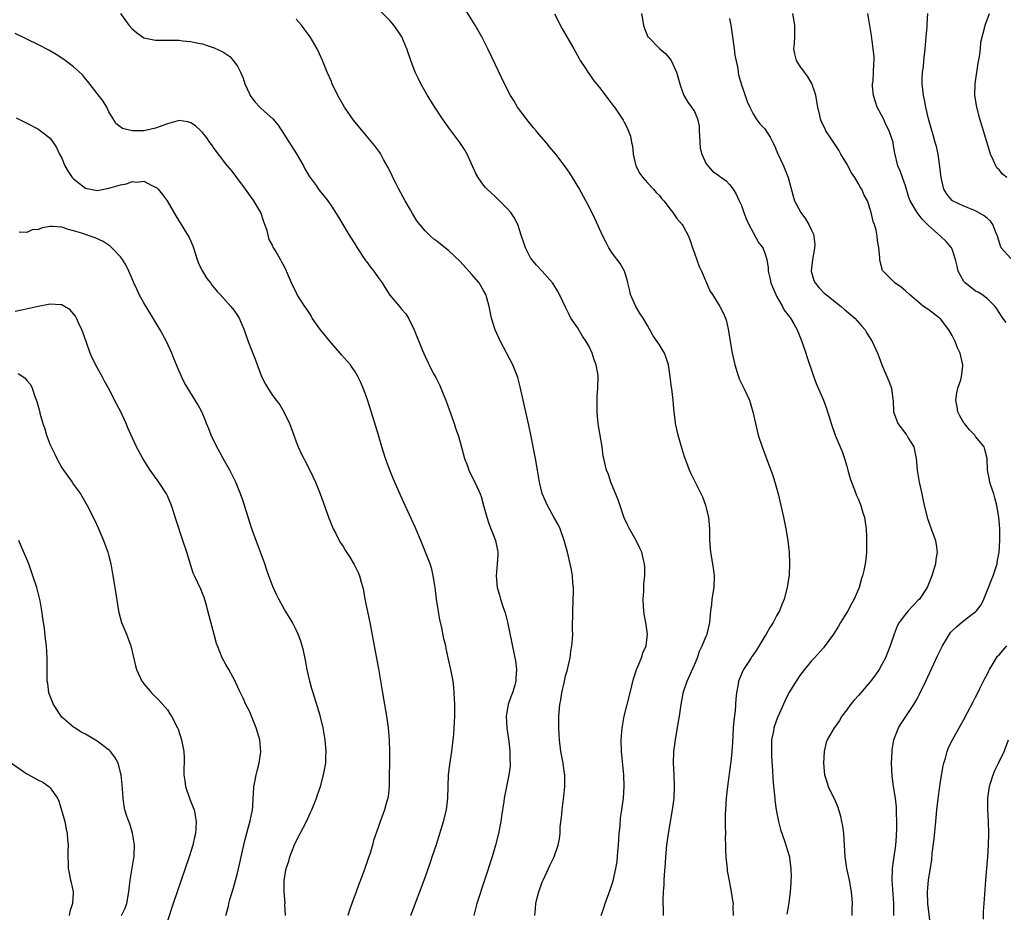
# Model space of a CAD drawing. Units: inches. Extents: x 2619000 to 2622000, y 1476000 to 1479000.
# Drawn here: x 2619710 to 2619878, y 1477994 to 1478146 of the extents above; entities that cross this region are included whole.
import ezdxf

# ---------------------------------------------------------------- set-up
doc = ezdxf.new("R2010")
doc.units = ezdxf.units.IN
doc.header["$MEASUREMENT"] = 0
doc.layers.add('LD26191476_10ft', color=110, linetype='Continuous')

msp = doc.modelspace()

# ---------------------------------------------------------------- linework, layer by layer
at = {"layer": 'LD26191476_10ft'}
for points, elevation in [([(2619819.73, 1477993), (2619819.71, 1477994.29), (2619819.66, 1477995), (2619819.64, 1477995.64), (2619819.7, 1477997), (2619819.8, 1477998.2), (2619819.81, 1477999), (2619819.85, 1477999.85), (2619820.04, 1478001.96), (2619820.1, 1478003), (2619820.29, 1478005), (2619820.57, 1478007), (2619821.27, 1478011), (2619821.5, 1478013), (2619821.58, 1478015), (2619821.52, 1478017), (2619821.43, 1478019), (2619821.47, 1478021), (2619821.73, 1478023), (2619822.22, 1478025.78), (2619822.43, 1478027), (2619822.72, 1478029), (2619823, 1478030.57), (2619823.09, 1478031), (2619823.74, 1478033), (2619825, 1478035.77), (2619825.49, 1478037), (2619825.86, 1478038.14), (2619826.33, 1478039), (2619827, 1478040.69), (2619827.15, 1478041), (2619827.48, 1478042.52), (2619827.63, 1478043), (2619827.79, 1478045), (2619827.94, 1478046.06), (2619828.02, 1478047), (2619828.34, 1478049), (2619828.43, 1478051), (2619828.27, 1478052.27), (2619828.15, 1478053), (2619827.77, 1478055), (2619827.6, 1478057), (2619827.59, 1478059), (2619827.43, 1478061), (2619826.96, 1478063), (2619826.4, 1478064.4), (2619826.12, 1478065), (2619824.41, 1478068.41), (2619824.16, 1478069), (2619823.7, 1478070.3), (2619823.31, 1478071.31), (2619822.79, 1478073), (2619822.2, 1478075), (2619821.78, 1478077), (2619821.68, 1478077.68), (2619821.54, 1478079), (2619821.47, 1478079.47), (2619821.33, 1478081), (2619821.11, 1478082.89), (2619821.07, 1478083.07), (2619820.86, 1478085), (2619820.56, 1478087), (2619820.19, 1478088.19), (2619819.87, 1478089), (2619819, 1478090.45), (2619818.64, 1478091), (2619817.97, 1478091.97), (2619817, 1478093.71), (2619816.24, 1478095), (2619815.73, 1478095.73), (2619815, 1478097), (2619814.07, 1478099), (2619813.88, 1478099.88), (2619813.61, 1478101), (2619813.53, 1478101.53), (2619813.03, 1478103.03), (2619812.32, 1478104.32), (2619811, 1478106.04), (2619810.37, 1478107), (2619809.9, 1478107.9), (2619809.35, 1478109), (2619808.01, 1478112.01), (2619807, 1478113.97), (2619806.46, 1478115), (2619805.23, 1478117.23), (2619803.74, 1478119.74), (2619802.91, 1478120.91), (2619801.31, 1478123), (2619800.25, 1478124.25), (2619799.66, 1478125), (2619798.4, 1478126.4), (2619797.95, 1478127), (2619797.5, 1478127.5), (2619796.6, 1478128.6), (2619794.79, 1478131), (2619794.14, 1478132.14), (2619793.59, 1478133), (2619792.58, 1478135), (2619791, 1478138.22), (2619789.72, 1478141), (2619788.72, 1478143), (2619787.58, 1478145), (2619783.87, 1478151)], 9490), ([(2619727.02, 1478147.02), (2619728.44, 1478145), (2619729, 1478144.37), (2619729.75, 1478143.75), (2619730.77, 1478143), (2619731, 1478142.86), (2619733, 1478142.44), (2619734.43, 1478142.43), (2619735, 1478142.45), (2619737, 1478142.45), (2619737.63, 1478142.37), (2619739, 1478142.25), (2619739.99, 1478142.01), (2619741, 1478141.81), (2619741.63, 1478141.63), (2619743, 1478141.16), (2619744.46, 1478140.46), (2619745, 1478140.13), (2619745.64, 1478139.64), (2619746.23, 1478139), (2619747, 1478138.01), (2619747.5, 1478137), (2619747.97, 1478135.97), (2619748.25, 1478135), (2619749, 1478133.28), (2619749.15, 1478133), (2619749.94, 1478131.94), (2619750.78, 1478131), (2619751, 1478130.78), (2619753, 1478129), (2619753.92, 1478127.92), (2619757.06, 1478123.06), (2619758.23, 1478121), (2619758.49, 1478120.49), (2619759.23, 1478119.23), (2619760.39, 1478117.61), (2619760.89, 1478116.89), (2619761.79, 1478115.79), (2619762.4, 1478115), (2619763, 1478114.13), (2619764.22, 1478112.22), (2619765.72, 1478109.72), (2619766.14, 1478109), (2619767, 1478107.66), (2619767.39, 1478107), (2619768.84, 1478104.85), (2619769, 1478104.66), (2619769.7, 1478103.7), (2619770.26, 1478103), (2619771, 1478101.94), (2619771.69, 1478101), (2619772.18, 1478100.18), (2619773, 1478098.93), (2619774.63, 1478097), (2619775, 1478096.52), (2619775.73, 1478095.73), (2619776.19, 1478095), (2619777.14, 1478093), (2619778.55, 1478089.45), (2619779, 1478088.41), (2619779.47, 1478087.47), (2619779.69, 1478087), (2619780.41, 1478085.59), (2619780.83, 1478084.83), (2619781.51, 1478083.51), (2619782.21, 1478081.79), (2619782.55, 1478081), (2619783.4, 1478078.6), (2619783.95, 1478077), (2619784.19, 1478076.19), (2619784.63, 1478075), (2619785, 1478073.82), (2619785.75, 1478071), (2619786.22, 1478069.78), (2619786.5, 1478069), (2619786.65, 1478068.65), (2619787.5, 1478067), (2619788.39, 1478065), (2619788.55, 1478064.55), (2619788.98, 1478063), (2619789.52, 1478061), (2619789.91, 1478059.91), (2619791.03, 1478057), (2619791.34, 1478055.34), (2619791.42, 1478055), (2619791.42, 1478054.58), (2619791.33, 1478053), (2619791.14, 1478051), (2619791.29, 1478049), (2619791.69, 1478047.69), (2619791.88, 1478047), (2619792.27, 1478045.73), (2619792.66, 1478044.66), (2619793.06, 1478043.06), (2619793.77, 1478039.77), (2619794.34, 1478037), (2619794.44, 1478036.44), (2619794.6, 1478035), (2619794.48, 1478033.52), (2619794.49, 1478033), (2619794.32, 1478032.32), (2619793.91, 1478031), (2619793.66, 1478030.34), (2619793.19, 1478029), (2619792.84, 1478027), (2619792.94, 1478024.94), (2619793.28, 1478022.72), (2619793.5, 1478021), (2619793.5, 1478019.5), (2619793.54, 1478019), (2619793.51, 1478018.49), (2619793.31, 1478017), (2619792.53, 1478013), (2619792.45, 1478012.45), (2619792.04, 1478009.96), (2619791.91, 1478009), (2619791.54, 1478007), (2619791.02, 1478005), (2619790.43, 1478003), (2619789.17, 1477999), (2619787.85, 1477995), (2619787.67, 1477994.33), (2619787.32, 1477993)], 9460), ([(2619797.73, 1477993), (2619797.87, 1477994.13), (2619797.93, 1477995), (2619798.22, 1477996.22), (2619798.42, 1477997), (2619799, 1477998.65), (2619799.14, 1477999), (2619800.09, 1478001), (2619800.37, 1478001.63), (2619801.04, 1478003), (2619801.75, 1478005), (2619801.95, 1478006.05), (2619802.04, 1478007), (2619802.09, 1478008.09), (2619802.28, 1478009.72), (2619802.39, 1478011), (2619802.7, 1478013.3), (2619802.86, 1478015), (2619802.84, 1478017), (2619802.83, 1478017.17), (2619802.57, 1478019), (2619802.2, 1478021), (2619801.93, 1478023), (2619801.89, 1478023.89), (2619801.82, 1478025), (2619801.84, 1478027), (2619802, 1478029), (2619802.17, 1478029.83), (2619802.34, 1478031), (2619802.72, 1478032.72), (2619803, 1478033.88), (2619803.25, 1478034.75), (2619803.76, 1478037), (2619803.91, 1478038.09), (2619804.08, 1478039), (2619804.19, 1478040.19), (2619804.22, 1478041), (2619804.19, 1478041.81), (2619804.21, 1478045), (2619804.35, 1478048.35), (2619804.34, 1478049), (2619804.25, 1478049.75), (2619804.18, 1478051), (2619804.01, 1478052.01), (2619803.8, 1478053), (2619803.3, 1478055), (2619802.76, 1478057), (2619802.06, 1478059), (2619801.72, 1478059.72), (2619801, 1478061), (2619799.92, 1478063), (2619799.64, 1478063.64), (2619799, 1478065.05), (2619798.53, 1478067), (2619798.33, 1478068.33), (2619798.2, 1478069), (2619797.87, 1478071), (2619797.08, 1478075.08), (2619796.73, 1478076.73), (2619796.54, 1478077.46), (2619796.18, 1478079), (2619795.97, 1478079.97), (2619795.73, 1478081), (2619795.26, 1478083.26), (2619794.84, 1478084.84), (2619794.79, 1478085), (2619793.97, 1478087), (2619791.88, 1478091), (2619790.95, 1478093), (2619790.35, 1478095), (2619790.1, 1478096.1), (2619789.94, 1478097), (2619789.55, 1478098.45), (2619789.38, 1478099), (2619789, 1478099.72), (2619788.21, 1478101), (2619787, 1478102.45), (2619785, 1478104.67), (2619783, 1478106.55), (2619781.62, 1478107.62), (2619781, 1478108.15), (2619780.5, 1478108.5), (2619779.93, 1478109), (2619779, 1478109.91), (2619778.12, 1478111), (2619777.61, 1478111.61), (2619776.86, 1478112.86), (2619776.53, 1478113.47), (2619775.63, 1478115), (2619774.54, 1478117), (2619774.03, 1478118.03), (2619773.51, 1478119), (2619773.36, 1478119.36), (2619773, 1478120.06), (2619772.71, 1478120.71), (2619771.93, 1478122.07), (2619771.45, 1478123), (2619771.28, 1478123.28), (2619770.44, 1478124.44), (2619769, 1478126.14), (2619766.8, 1478128.8), (2619765.24, 1478131), (2619765, 1478131.4), (2619764.1, 1478133), (2619763.11, 1478135.11), (2619763, 1478135.4), (2619762.31, 1478137), (2619761.5, 1478139), (2619761, 1478140.12), (2619760.57, 1478141), (2619759.38, 1478143), (2619758.38, 1478144.38), (2619757.91, 1478145), (2619757, 1478146.04)], 9470), ([(2619809.06, 1477993), (2619809.57, 1477994.43), (2619809.75, 1477995), (2619810.63, 1477997.37), (2619811.12, 1477998.88), (2619811.58, 1478001), (2619811.78, 1478002.22), (2619811.91, 1478003.91), (2619812.02, 1478005), (2619812.06, 1478005.94), (2619812.15, 1478007), (2619812.31, 1478008.31), (2619812.37, 1478009.63), (2619812.59, 1478011), (2619812.85, 1478013), (2619812.98, 1478015), (2619812.92, 1478017), (2619812.53, 1478021), (2619812.48, 1478023), (2619812.63, 1478025), (2619812.68, 1478025.32), (2619813, 1478027), (2619813.53, 1478029), (2619814.03, 1478031), (2619814.59, 1478033.41), (2619815, 1478034.58), (2619815.12, 1478035), (2619815.23, 1478035.23), (2619815.94, 1478037), (2619816.19, 1478037.81), (2619816.74, 1478039), (2619816.97, 1478041.03), (2619816.67, 1478043), (2619816.42, 1478044.42), (2619816.29, 1478045.71), (2619816.25, 1478047), (2619816.36, 1478048.36), (2619816.35, 1478049), (2619816.36, 1478049.63), (2619816.51, 1478051), (2619816.5, 1478052.5), (2619816.47, 1478053), (2619816.28, 1478053.72), (2619815.99, 1478055), (2619815.69, 1478055.69), (2619815.02, 1478057), (2619813.89, 1478059), (2619813.6, 1478059.6), (2619813, 1478060.9), (2619811.94, 1478063.94), (2619810.74, 1478067), (2619810.3, 1478068.3), (2619810, 1478069), (2619809.51, 1478071), (2619809.42, 1478071.42), (2619809.22, 1478073), (2619808.61, 1478076.61), (2619808.5, 1478077.5), (2619808.37, 1478079), (2619808.39, 1478080.39), (2619808.36, 1478081), (2619808.37, 1478081.63), (2619808.47, 1478083), (2619808.53, 1478085), (2619808.49, 1478085.51), (2619808.24, 1478087), (2619807.86, 1478087.86), (2619807.55, 1478089), (2619807, 1478090.13), (2619806.5, 1478091), (2619805.88, 1478091.88), (2619805, 1478093.38), (2619803.91, 1478095), (2619803.59, 1478095.59), (2619803, 1478096.86), (2619801.97, 1478099), (2619801.63, 1478099.63), (2619801, 1478100.66), (2619800.76, 1478101), (2619798.98, 1478103), (2619798.03, 1478104.03), (2619797.21, 1478105), (2619797, 1478105.3), (2619796.14, 1478107), (2619795.84, 1478107.84), (2619795.49, 1478109), (2619794.83, 1478111), (2619794.2, 1478112.2), (2619793.63, 1478113), (2619793, 1478113.73), (2619791, 1478115.7), (2619789.61, 1478117), (2619789.32, 1478117.32), (2619789, 1478117.71), (2619788.08, 1478119), (2619787.69, 1478119.69), (2619786.2, 1478123), (2619785.76, 1478123.76), (2619784.93, 1478125), (2619783.24, 1478127.24), (2619781.99, 1478129), (2619780.65, 1478131), (2619779.39, 1478133), (2619778.25, 1478135), (2619777.86, 1478135.86), (2619777.3, 1478137), (2619776.56, 1478139), (2619775.88, 1478141), (2619775.06, 1478143), (2619774.24, 1478144.24), (2619773.69, 1478145), (2619773, 1478145.79), (2619771.39, 1478147.39)], 9480), ([(2619801.07, 1478146.93), (2619802.41, 1478144.41), (2619803, 1478143.44), (2619804.38, 1478141), (2619805.3, 1478139.3), (2619805.5, 1478139), (2619806.44, 1478137.56), (2619806.79, 1478137), (2619807, 1478136.72), (2619807.68, 1478135.68), (2619809, 1478134.08), (2619810.32, 1478132.32), (2619811, 1478131.44), (2619811.32, 1478131), (2619812.81, 1478128.81), (2619813, 1478128.48), (2619813.5, 1478127.5), (2619814.05, 1478126.05), (2619814.27, 1478125), (2619814.4, 1478124.4), (2619814.55, 1478123), (2619814.97, 1478121), (2619815.69, 1478119.69), (2619816.16, 1478119), (2619817, 1478118.08), (2619818.02, 1478117), (2619818.46, 1478116.46), (2619819, 1478115.91), (2619819.39, 1478115.39), (2619819.76, 1478115), (2619821, 1478113.36), (2619821.32, 1478113), (2619821.99, 1478111.99), (2619822.88, 1478111), (2619823, 1478110.81), (2619823.96, 1478109), (2619824.26, 1478108.26), (2619824.67, 1478107), (2619825, 1478106.08), (2619825.78, 1478103.78), (2619826.17, 1478103), (2619827.06, 1478101), (2619827.64, 1478099.64), (2619828.07, 1478099), (2619829.34, 1478097), (2619829.89, 1478095.89), (2619830.27, 1478095), (2619830.45, 1478094.45), (2619830.82, 1478092.82), (2619831.09, 1478091), (2619831.44, 1478089), (2619831.88, 1478087), (2619832.3, 1478085.7), (2619832.5, 1478085), (2619832.64, 1478084.64), (2619833.45, 1478083), (2619834.38, 1478081), (2619834.96, 1478079), (2619835.39, 1478077), (2619835.89, 1478075), (2619836.53, 1478073), (2619837.28, 1478071), (2619838.05, 1478069), (2619838.3, 1478068.3), (2619838.72, 1478067), (2619839.27, 1478065), (2619839.74, 1478063), (2619840.18, 1478061), (2619840.6, 1478059), (2619840.94, 1478057), (2619841.16, 1478055), (2619841.23, 1478053), (2619841.14, 1478051.13), (2619840.83, 1478049), (2619840.31, 1478047), (2619839.92, 1478046.08), (2619839.5, 1478045), (2619839, 1478044.14), (2619838.42, 1478043), (2619837.87, 1478042.13), (2619837.21, 1478041), (2619837, 1478040.69), (2619835.62, 1478038.38), (2619835, 1478037.5), (2619834.81, 1478037.19), (2619834.66, 1478037), (2619834.02, 1478036.02), (2619833.39, 1478035), (2619833.26, 1478034.74), (2619832.54, 1478033), (2619832.46, 1478032.46), (2619832.19, 1478031), (2619832.05, 1478029.95), (2619832.02, 1478029), (2619831.94, 1478027.94), (2619831.7, 1478026.3), (2619831.6, 1478025), (2619831.48, 1478022.52), (2619831.37, 1478021), (2619831.18, 1478019.18), (2619831.15, 1478018.85), (2619830.64, 1478015), (2619830.43, 1478013), (2619830.28, 1478011), (2619830.25, 1478010.25), (2619830.23, 1478008.23), (2619830.27, 1478007), (2619830.25, 1478006.25), (2619830.3, 1478005), (2619830.29, 1478004.29), (2619830.35, 1478003), (2619830.52, 1478001.48), (2619830.55, 1478001), (2619830.6, 1478000.6), (2619830.91, 1477998.91), (2619831.28, 1477997), (2619831.51, 1477995.51), (2619831.58, 1477995), (2619831.57, 1477994.43), (2619831.62, 1477993)], 9500), ([(2619815.93, 1478147), (2619816.3, 1478145), (2619816.47, 1478144.47), (2619817.05, 1478143.05), (2619817.08, 1478143), (2619819.1, 1478141), (2619820.1, 1478140.1), (2619821, 1478139), (2619821.9, 1478137), (2619822.18, 1478136.18), (2619822.48, 1478135), (2619822.6, 1478134.6), (2619823.2, 1478133), (2619823.87, 1478131.87), (2619824.51, 1478131), (2619825, 1478130.26), (2619825.49, 1478129), (2619825.77, 1478127.77), (2619825.8, 1478127), (2619825.87, 1478126.13), (2619825.99, 1478123.99), (2619826.28, 1478123), (2619827, 1478121.31), (2619827.25, 1478121), (2619828.07, 1478120.07), (2619829, 1478119.46), (2619829.25, 1478119.25), (2619829.62, 1478119), (2619830.41, 1478118.41), (2619831, 1478117.81), (2619831.6, 1478117), (2619832.14, 1478116.14), (2619832.65, 1478115), (2619833, 1478114.2), (2619833.43, 1478113), (2619833.86, 1478111.86), (2619834.25, 1478111), (2619835, 1478109.59), (2619835.93, 1478107.93), (2619836.64, 1478107), (2619837, 1478106.08), (2619837.35, 1478105), (2619837.55, 1478103.55), (2619837.57, 1478103), (2619837.88, 1478101.88), (2619838.03, 1478101), (2619838.33, 1478100.33), (2619838.87, 1478099), (2619839, 1478098.75), (2619840, 1478097), (2619840.33, 1478096.33), (2619841, 1478095.5), (2619841.2, 1478095.2), (2619841.38, 1478095), (2619841.96, 1478094.04), (2619842.55, 1478093), (2619843.35, 1478091), (2619844.01, 1478089), (2619844.24, 1478088.24), (2619845.25, 1478085.25), (2619845.8, 1478083.8), (2619847, 1478081), (2619847.55, 1478079.55), (2619847.73, 1478079), (2619848.02, 1478077.98), (2619848.32, 1478077), (2619848.99, 1478075), (2619849.86, 1478073), (2619850.19, 1478072.19), (2619850.61, 1478071), (2619851, 1478069.72), (2619851.19, 1478069), (2619851.59, 1478067.59), (2619851.78, 1478067), (2619852.32, 1478065.68), (2619852.68, 1478064.69), (2619853, 1478063.99), (2619853.27, 1478063.27), (2619853.4, 1478063), (2619853.76, 1478061.76), (2619854, 1478061), (2619854.14, 1478060.14), (2619854.29, 1478059), (2619854.34, 1478057.66), (2619854.38, 1478057), (2619854.37, 1478055), (2619854.28, 1478054.28), (2619854.14, 1478053), (2619853.9, 1478051.9), (2619853.68, 1478051), (2619853.49, 1478050.51), (2619853.1, 1478049), (2619852.27, 1478047), (2619851.78, 1478046.22), (2619851.15, 1478045), (2619851, 1478044.74), (2619849.9, 1478043), (2619849.6, 1478042.4), (2619848.71, 1478041), (2619847.91, 1478039.91), (2619847.16, 1478038.84), (2619847, 1478038.7), (2619845.49, 1478037), (2619845, 1478036.48), (2619843.77, 1478035), (2619843, 1478033.98), (2619842.33, 1478033), (2619841.13, 1478031), (2619841, 1478030.75), (2619840.43, 1478029.57), (2619839.53, 1478027.53), (2619839.19, 1478026.81), (2619838.64, 1478025.36), (2619838.54, 1478025), (2619838.47, 1478024.47), (2619838.16, 1478023), (2619838.16, 1478022.16), (2619838.13, 1478021), (2619838.17, 1478020.17), (2619838.34, 1478017.66), (2619838.4, 1478016.4), (2619838.51, 1478015), (2619838.52, 1478014.52), (2619838.69, 1478013), (2619838.69, 1478012.69), (2619838.93, 1478011), (2619839.32, 1478009), (2619839.67, 1478007.67), (2619840.43, 1478005.57), (2619840.62, 1478005), (2619841.16, 1478003.16), (2619841.2, 1478003), (2619841.21, 1478002.79), (2619841.46, 1478001), (2619841.5, 1477999.5), (2619841.47, 1477999), (2619841.43, 1477998.57), (2619841.35, 1477997), (2619841.12, 1477995.12), (2619840.78, 1477993.22)], 9510), ([(2619831, 1478146.17), (2619831.2, 1478145), (2619831.44, 1478143.44), (2619831.46, 1478143), (2619831.77, 1478141), (2619831.91, 1478139.91), (2619832.37, 1478137.63), (2619832.45, 1478137), (2619832.53, 1478136.53), (2619833, 1478134.81), (2619833.65, 1478133), (2619833.97, 1478131.97), (2619834.42, 1478131), (2619835, 1478129.87), (2619835.52, 1478129), (2619836.15, 1478128.15), (2619837, 1478127.31), (2619837.89, 1478125.89), (2619838.35, 1478125), (2619838.58, 1478124.58), (2619839.18, 1478123.18), (2619840.18, 1478121), (2619840.4, 1478120.4), (2619840.99, 1478119), (2619841.83, 1478115.83), (2619842.08, 1478115), (2619843.14, 1478113), (2619843.95, 1478111.95), (2619844.5, 1478111), (2619845, 1478110.01), (2619845.31, 1478109.31), (2619845.37, 1478109), (2619845.52, 1478107.52), (2619845.5, 1478107), (2619845.41, 1478106.59), (2619845.13, 1478105), (2619844.92, 1478103), (2619845.39, 1478101.39), (2619845.58, 1478101), (2619846.2, 1478100.2), (2619847.22, 1478099.22), (2619847.48, 1478099), (2619849, 1478097.79), (2619850.04, 1478097), (2619850.54, 1478096.54), (2619852.38, 1478095), (2619853.59, 1478093.59), (2619854.12, 1478093), (2619854.43, 1478092.43), (2619855.33, 1478091), (2619856.22, 1478089), (2619856.45, 1478088.45), (2619856.96, 1478087), (2619858.2, 1478084.2), (2619858.63, 1478083), (2619858.86, 1478081.14), (2619858.91, 1478080.91), (2619858.97, 1478079), (2619859.74, 1478077), (2619861, 1478075.27), (2619861.14, 1478075.14), (2619861.24, 1478075), (2619861.56, 1478074.44), (2619862.45, 1478073), (2619862.86, 1478071), (2619863.04, 1478069), (2619863.36, 1478067), (2619863.79, 1478065), (2619864.23, 1478063), (2619864.79, 1478060.79), (2619865, 1478060.15), (2619865.43, 1478059), (2619866.12, 1478057), (2619866.25, 1478056.25), (2619866.41, 1478055), (2619866.23, 1478053.77), (2619866.15, 1478053), (2619865.54, 1478051), (2619864.75, 1478049), (2619863.41, 1478047), (2619863.2, 1478046.8), (2619861.47, 1478045), (2619861, 1478044.44), (2619859.96, 1478043), (2619859.62, 1478042.38), (2619859.08, 1478041), (2619858.4, 1478039), (2619857.59, 1478037), (2619857, 1478035.86), (2619856.51, 1478035), (2619855.92, 1478034.08), (2619855, 1478032.86), (2619853, 1478030.56), (2619852.26, 1478029.74), (2619851.65, 1478029), (2619851, 1478028.08), (2619850.17, 1478027), (2619849.75, 1478026.25), (2619848.91, 1478025.09), (2619848.82, 1478025), (2619847.66, 1478023), (2619847.5, 1478022.5), (2619847.12, 1478021), (2619847.01, 1478019), (2619847.2, 1478017), (2619847.63, 1478015.63), (2619847.81, 1478015), (2619849, 1478012.55), (2619849.46, 1478011.46), (2619849.92, 1478009.92), (2619850.12, 1478009), (2619850.25, 1478008.25), (2619850.42, 1478007), (2619850.68, 1478003), (2619850.97, 1478000.98), (2619851.38, 1477999), (2619851.74, 1477997), (2619851.84, 1477995.84), (2619851.89, 1477995), (2619851.84, 1477994.16), (2619851.85, 1477993)], 9520), ([(2619859.02, 1477993), (2619859.04, 1477995), (2619858.75, 1477999), (2619858.82, 1478000.82), (2619858.82, 1478001), (2619859, 1478002.25), (2619859.36, 1478005), (2619859.46, 1478006.54), (2619859.51, 1478007), (2619859.54, 1478007.54), (2619859.53, 1478009), (2619859.47, 1478010.53), (2619859.47, 1478011), (2619859.46, 1478011.46), (2619859.3, 1478013), (2619859, 1478015), (2619858.76, 1478016.76), (2619858.66, 1478019), (2619858.72, 1478021), (2619858.75, 1478021.25), (2619859.03, 1478022.97), (2619859.81, 1478025), (2619860.26, 1478025.74), (2619862.42, 1478029), (2619863, 1478030), (2619863.35, 1478030.65), (2619864.49, 1478033), (2619866.57, 1478037.43), (2619867.33, 1478039), (2619868.51, 1478041), (2619868.72, 1478041.28), (2619869, 1478041.57), (2619869.72, 1478042.28), (2619870.56, 1478043), (2619872.42, 1478044.42), (2619873, 1478044.84), (2619873.15, 1478045), (2619873.96, 1478046.04), (2619874.41, 1478047), (2619875.21, 1478049), (2619875.68, 1478050.32), (2619875.97, 1478051), (2619876.51, 1478052.51), (2619876.65, 1478053), (2619876.68, 1478053.32), (2619877.02, 1478055.02), (2619877.12, 1478057), (2619877.12, 1478059), (2619876.96, 1478061), (2619876.6, 1478063), (2619876.3, 1478064.3), (2619876.08, 1478065), (2619875.59, 1478066.41), (2619875.43, 1478067), (2619875.37, 1478067.37), (2619875.01, 1478069), (2619874.97, 1478071), (2619874.55, 1478072.55), (2619874.47, 1478073), (2619873, 1478074.8), (2619872.87, 1478075), (2619871.94, 1478075.94), (2619871.07, 1478077), (2619871, 1478077.09), (2619870.32, 1478078.32), (2619869.98, 1478079), (2619869.85, 1478079.85), (2619869.6, 1478081), (2619869.76, 1478082.24), (2619869.96, 1478083), (2619870.46, 1478084.46), (2619870.58, 1478085), (2619870.79, 1478086.79), (2619870.79, 1478087), (2619870.48, 1478088.48), (2619870.35, 1478089), (2619869.92, 1478089.92), (2619869.51, 1478091), (2619869.33, 1478091.33), (2619869, 1478092), (2619868.45, 1478093), (2619867, 1478094.84), (2619866.83, 1478095), (2619865, 1478096.41), (2619864.11, 1478097), (2619861.7, 1478099), (2619861, 1478099.67), (2619860.28, 1478100.28), (2619859.18, 1478101), (2619857.19, 1478103), (2619857.12, 1478103.12), (2619856.68, 1478104.68), (2619856.65, 1478105), (2619856.65, 1478105.35), (2619856.47, 1478107), (2619856.23, 1478108.23), (2619856.18, 1478109), (2619856.01, 1478109.99), (2619855.71, 1478111), (2619855.5, 1478111.5), (2619855.19, 1478113), (2619855, 1478113.61), (2619854.51, 1478115), (2619853.97, 1478115.97), (2619853.56, 1478117), (2619853.32, 1478117.32), (2619853, 1478117.94), (2619852.36, 1478119), (2619851.81, 1478119.81), (2619851, 1478121.31), (2619850, 1478123), (2619849.66, 1478123.66), (2619848.87, 1478124.87), (2619848.27, 1478125.74), (2619847.43, 1478127), (2619847.29, 1478127.29), (2619846.65, 1478128.65), (2619846.51, 1478129), (2619846.38, 1478129.62), (2619846.05, 1478131), (2619845.69, 1478133), (2619845.56, 1478133.56), (2619845.04, 1478135.04), (2619844.31, 1478136.31), (2619843.76, 1478137), (2619843, 1478138.08), (2619842.39, 1478139), (2619842.11, 1478140.11), (2619841.98, 1478141), (2619842.09, 1478141.91), (2619842.15, 1478143), (2619842.14, 1478144.14), (2619842.15, 1478145), (2619841.81, 1478147)], 9530), ([(2619878.23, 1478094.23), (2619877.62, 1478095), (2619877, 1478095.93), (2619876.6, 1478096.6), (2619876.31, 1478097), (2619875, 1478098.26), (2619874.07, 1478099), (2619873.41, 1478099.41), (2619873, 1478099.62), (2619871.19, 1478101), (2619871, 1478101.25), (2619870.36, 1478102.36), (2619870.02, 1478103), (2619869.87, 1478103.87), (2619869.58, 1478105), (2619869, 1478106.74), (2619868.89, 1478107), (2619868.01, 1478108.01), (2619866.99, 1478109), (2619865, 1478110.77), (2619864.8, 1478111), (2619863.87, 1478111.87), (2619863, 1478113), (2619861.83, 1478115), (2619861.61, 1478115.61), (2619861, 1478117.59), (2619860.51, 1478119), (2619860.13, 1478120.13), (2619859.72, 1478121), (2619859.18, 1478123.18), (2619859, 1478124.39), (2619858.89, 1478125), (2619858.25, 1478127), (2619857.8, 1478127.8), (2619857.26, 1478129), (2619856.2, 1478131), (2619855.9, 1478131.9), (2619855.56, 1478133), (2619855.41, 1478134.59), (2619855.41, 1478135), (2619855.5, 1478135.5), (2619855.57, 1478137), (2619855.59, 1478138.41), (2619855.67, 1478139), (2619855.65, 1478139.65), (2619855.53, 1478141), (2619855.23, 1478143.23), (2619854.96, 1478144.96), (2619854.62, 1478147)], 9540), ([(2619879, 1478105.15), (2619877.37, 1478107), (2619877.26, 1478107.26), (2619876.79, 1478108.79), (2619876.74, 1478109), (2619876.5, 1478109.5), (2619875.92, 1478111), (2619875.56, 1478111.56), (2619875, 1478111.99), (2619874.48, 1478112.48), (2619873, 1478113.29), (2619871, 1478114.11), (2619869.06, 1478115), (2619869, 1478115.05), (2619868.12, 1478116.12), (2619867.58, 1478117), (2619867.1, 1478119), (2619866.9, 1478120.9), (2619866.59, 1478123), (2619866.3, 1478124.3), (2619866.11, 1478125), (2619865.73, 1478126.27), (2619865.43, 1478127.43), (2619864.97, 1478129.03), (2619864.51, 1478131), (2619864.25, 1478132.25), (2619864.07, 1478133), (2619863.97, 1478134.03), (2619863.85, 1478135), (2619863.86, 1478135.86), (2619863.94, 1478137), (2619864.08, 1478137.92), (2619864.17, 1478139), (2619864.39, 1478141), (2619864.58, 1478143), (2619864.72, 1478144.72), (2619864.73, 1478145.27), (2619864.82, 1478147)], 9550), ([(2619878.31, 1478119), (2619877.58, 1478119.58), (2619877, 1478120.34), (2619876.64, 1478120.64), (2619876.44, 1478121), (2619876.07, 1478121.93), (2619875.54, 1478123), (2619875.41, 1478123.41), (2619874.93, 1478125.07), (2619873.74, 1478129), (2619873.19, 1478131), (2619872.86, 1478133), (2619872.9, 1478135), (2619873.45, 1478138.55), (2619873.68, 1478139.68), (2619873.83, 1478141), (2619873.9, 1478142.1), (2619874.52, 1478144.52), (2619874.6, 1478145), (2619875.38, 1478147)], 9560), ([(2619776.55, 1477993), (2619779, 1477999.49), (2619779.93, 1478002.07), (2619780.24, 1478003), (2619780.93, 1478005.07), (2619782.14, 1478009), (2619782.64, 1478011), (2619782.9, 1478013), (2619782.92, 1478015), (2619782.98, 1478017.02), (2619783.22, 1478018.78), (2619783.58, 1478021), (2619783.82, 1478023), (2619783.91, 1478023.91), (2619783.99, 1478025), (2619784, 1478026), (2619784.07, 1478027), (2619784.1, 1478028.1), (2619784.06, 1478029), (2619784, 1478030), (2619783.99, 1478031), (2619783.91, 1478031.91), (2619783.79, 1478033), (2619783.42, 1478035), (2619782.97, 1478037), (2619782.59, 1478038.59), (2619782.52, 1478039), (2619782.21, 1478040.21), (2619781.88, 1478042.12), (2619781.54, 1478043.54), (2619781.24, 1478045.24), (2619780.97, 1478047), (2619780.72, 1478049), (2619780.65, 1478049.35), (2619780.41, 1478051), (2619780.14, 1478052.14), (2619779.85, 1478053), (2619779.09, 1478055), (2619778.26, 1478057), (2619777.29, 1478059.29), (2619776.67, 1478060.67), (2619775.58, 1478063), (2619774.78, 1478064.78), (2619773.58, 1478067.58), (2619772.99, 1478069), (2619772.24, 1478071), (2619771.62, 1478073), (2619771.04, 1478075), (2619769.62, 1478079.62), (2619769, 1478081.52), (2619768.46, 1478083), (2619768.02, 1478084.02), (2619767.54, 1478085), (2619767, 1478085.92), (2619766.57, 1478086.57), (2619766.25, 1478087), (2619764.73, 1478088.73), (2619764.53, 1478089), (2619763, 1478090.74), (2619761.15, 1478093), (2619759.72, 1478095), (2619759.48, 1478095.48), (2619758.71, 1478096.71), (2619758.5, 1478097), (2619757.53, 1478098.47), (2619757.12, 1478099.12), (2619756.17, 1478101), (2619755.33, 1478103), (2619755, 1478103.72), (2619754.57, 1478104.57), (2619754.31, 1478105), (2619753.38, 1478106.62), (2619753.09, 1478107.09), (2619753, 1478107.32), (2619752.4, 1478108.4), (2619752.04, 1478109.96), (2619751.66, 1478111), (2619751.46, 1478111.46), (2619750.96, 1478113), (2619749.78, 1478115), (2619748.36, 1478117), (2619746.85, 1478119), (2619746.07, 1478120.07), (2619745.26, 1478121), (2619745, 1478121.33), (2619743, 1478123.98), (2619742.59, 1478124.59), (2619742.27, 1478125), (2619741.75, 1478125.75), (2619741, 1478126.67), (2619740.69, 1478127), (2619739.83, 1478127.83), (2619739, 1478128.34), (2619738.51, 1478128.51), (2619737, 1478128.72), (2619736.64, 1478128.64), (2619735, 1478128.19), (2619733, 1478127.43), (2619731, 1478126.99), (2619729, 1478127), (2619727.35, 1478127.35), (2619726.2, 1478128.2), (2619725.77, 1478129), (2619725, 1478130.24), (2619724.66, 1478131), (2619724.05, 1478132.05), (2619723, 1478133.35), (2619721.41, 1478135.41), (2619721, 1478135.86), (2619720.52, 1478136.52), (2619719, 1478137.91), (2619717.56, 1478139), (2619717, 1478139.38), (2619716.01, 1478140.01), (2619714.75, 1478140.75), (2619713, 1478141.67), (2619709, 1478143.58)], 9450), ([(2619709.17, 1478129.17), (2619711, 1478128.27), (2619713, 1478127.25), (2619713.37, 1478127), (2619715, 1478125.74), (2619715.51, 1478125), (2619716.1, 1478124.1), (2619716.61, 1478123), (2619717, 1478122.28), (2619717.51, 1478121), (2619718.05, 1478120.05), (2619718.76, 1478119), (2619718.87, 1478118.87), (2619719, 1478118.75), (2619721, 1478117.19), (2619721.87, 1478117), (2619723, 1478116.79), (2619725, 1478117.17), (2619727, 1478117.78), (2619728.05, 1478117.95), (2619729, 1478118.32), (2619729.8, 1478118.2), (2619731, 1478118.37), (2619732.36, 1478117.64), (2619733, 1478117.38), (2619733.22, 1478117.22), (2619733.43, 1478117), (2619734.14, 1478116.14), (2619734.95, 1478115), (2619736.43, 1478112.43), (2619738.75, 1478108.75), (2619739.36, 1478107.36), (2619739.46, 1478107), (2619740.11, 1478105), (2619740.34, 1478104.34), (2619741.02, 1478103.02), (2619741.75, 1478101.75), (2619742.34, 1478101), (2619742.61, 1478100.61), (2619743, 1478100.17), (2619743.51, 1478099.51), (2619744.02, 1478099), (2619745.86, 1478097), (2619746.35, 1478096.35), (2619747, 1478095.42), (2619747.24, 1478095), (2619748.09, 1478093), (2619748.32, 1478092.31), (2619748.81, 1478091), (2619749.4, 1478089.4), (2619749.97, 1478087.97), (2619751.08, 1478085), (2619751.73, 1478083.73), (2619752.15, 1478083), (2619753, 1478081.71), (2619753.59, 1478081), (2619754.19, 1478080.19), (2619754.89, 1478079), (2619755.87, 1478077), (2619756.62, 1478075), (2619757, 1478073.89), (2619757.34, 1478073), (2619757.86, 1478071.86), (2619758.28, 1478071), (2619758.54, 1478070.54), (2619759.33, 1478069), (2619760.27, 1478067), (2619761.08, 1478065), (2619761.58, 1478063.58), (2619762.51, 1478061), (2619763.32, 1478059), (2619763.7, 1478058.3), (2619764.36, 1478057), (2619764.59, 1478056.59), (2619765, 1478055.98), (2619765.37, 1478055.37), (2619765.61, 1478055), (2619766.14, 1478054.14), (2619766.92, 1478052.92), (2619767.57, 1478051.57), (2619767.81, 1478051), (2619768.1, 1478049.9), (2619768.37, 1478049), (2619768.49, 1478048.49), (2619768.74, 1478047), (2619769.58, 1478043), (2619770.3, 1478039), (2619771.07, 1478035.07), (2619771.74, 1478031), (2619772.1, 1478029), (2619772.42, 1478027), (2619772.69, 1478025), (2619772.88, 1478023), (2619772.95, 1478020.95), (2619772.89, 1478015), (2619772.71, 1478013.29), (2619772.66, 1478013), (2619772.5, 1478012.5), (2619772.09, 1478011), (2619771.8, 1478010.2), (2619771.34, 1478009), (2619771, 1478007.98), (2619770.22, 1478005.78), (2619770.01, 1478005), (2619769.61, 1478003.61), (2619769.39, 1478003), (2619769.28, 1478002.72), (2619769, 1478001.84), (2619768.77, 1478001.23), (2619768.71, 1478001), (2619768.57, 1478000.57), (2619767.97, 1477999), (2619767.69, 1477998.31), (2619767.23, 1477997), (2619766.48, 1477995), (2619766.1, 1477993.9), (2619765.84, 1477993)], 9440), ([(2619755.17, 1477993), (2619755.08, 1477994.92), (2619755.09, 1477995.09), (2619754.95, 1477997), (2619754.95, 1477999), (2619755.28, 1478001), (2619755.74, 1478002.26), (2619755.91, 1478003), (2619756.48, 1478004.48), (2619756.79, 1478005.21), (2619757.7, 1478007), (2619758.75, 1478009), (2619759.46, 1478010.54), (2619759.68, 1478011), (2619760.47, 1478013), (2619760.6, 1478013.4), (2619761.13, 1478015), (2619761.68, 1478017), (2619762.04, 1478019), (2619762.07, 1478020.07), (2619762.12, 1478021), (2619761.96, 1478023), (2619761.63, 1478025), (2619761.11, 1478027.11), (2619759.87, 1478031), (2619759.69, 1478031.69), (2619759.31, 1478033), (2619758.85, 1478035), (2619758.56, 1478036.56), (2619758.23, 1478038.23), (2619758.04, 1478039), (2619757.8, 1478039.8), (2619757.36, 1478041), (2619757, 1478041.75), (2619756.34, 1478043), (2619755.85, 1478043.85), (2619755, 1478045.23), (2619754.01, 1478047), (2619753.67, 1478047.67), (2619753, 1478049.14), (2619752.31, 1478051), (2619751.97, 1478051.97), (2619751.64, 1478053), (2619750.93, 1478055), (2619750.4, 1478056.4), (2619749.44, 1478059), (2619748.77, 1478061), (2619747.88, 1478063.88), (2619747.5, 1478065), (2619746.68, 1478067), (2619746.11, 1478068.11), (2619745.64, 1478069), (2619744.52, 1478071), (2619743.99, 1478071.99), (2619743.43, 1478073), (2619742.49, 1478075), (2619742.1, 1478076.1), (2619741.69, 1478077), (2619741.52, 1478077.52), (2619740.86, 1478079), (2619740.23, 1478080.23), (2619737.95, 1478083.95), (2619737.42, 1478085), (2619737, 1478085.91), (2619736.12, 1478088.12), (2619735.79, 1478089), (2619734.85, 1478091), (2619733.76, 1478093), (2619732.6, 1478095), (2619731.98, 1478095.98), (2619731, 1478097.62), (2619730.21, 1478099), (2619729.82, 1478099.82), (2619729.28, 1478101), (2619729, 1478101.69), (2619728.41, 1478103), (2619727.95, 1478103.95), (2619727.32, 1478105), (2619727, 1478105.44), (2619725.54, 1478107), (2619725.26, 1478107.26), (2619724.06, 1478108.06), (2619722.69, 1478108.69), (2619721.84, 1478109), (2619721, 1478109.26), (2619720.58, 1478109.42), (2619719, 1478109.92), (2619718.1, 1478110.1), (2619717, 1478110.51), (2619715.37, 1478110.63), (2619715, 1478110.61), (2619713.61, 1478110.39), (2619713, 1478110.14), (2619711.94, 1478110.06), (2619711, 1478109.62), (2619709.69, 1478109.69)], 9430), ([(2619744.98, 1477993), (2619745.42, 1477994.58), (2619745.51, 1477995), (2619745.69, 1477995.69), (2619746.32, 1477997.68), (2619747, 1478000.22), (2619748.24, 1478005.76), (2619749.16, 1478009.16), (2619749.51, 1478011), (2619749.57, 1478011.57), (2619749.63, 1478013), (2619749.72, 1478013.72), (2619749.76, 1478015), (2619750.01, 1478016.01), (2619750.18, 1478017), (2619750.32, 1478017.68), (2619750.7, 1478019), (2619750.94, 1478020.94), (2619750.77, 1478023), (2619750.17, 1478025), (2619749.37, 1478027), (2619749, 1478027.87), (2619748.42, 1478029), (2619747.93, 1478030.07), (2619747.32, 1478031.32), (2619746.7, 1478032.7), (2619746.58, 1478033), (2619745.48, 1478035), (2619745, 1478035.83), (2619744.37, 1478037), (2619743.57, 1478039), (2619743.42, 1478039.42), (2619742.98, 1478040.98), (2619742.12, 1478044.12), (2619741.92, 1478045), (2619741.73, 1478045.73), (2619741.27, 1478047.27), (2619741, 1478047.97), (2619740.69, 1478048.69), (2619739.61, 1478051), (2619739.43, 1478051.43), (2619739, 1478052.76), (2619738.93, 1478052.93), (2619738.31, 1478055), (2619737.66, 1478057), (2619736.48, 1478060.48), (2619736.35, 1478061), (2619736.06, 1478061.94), (2619735.71, 1478063), (2619735, 1478064.64), (2619734.84, 1478065), (2619733.56, 1478067), (2619732.09, 1478069), (2619730.79, 1478071), (2619729.72, 1478073), (2619728.83, 1478075), (2619728.28, 1478076.28), (2619727.99, 1478077), (2619727.04, 1478079), (2619726.33, 1478080.33), (2619724.94, 1478083), (2619724.25, 1478084.25), (2619723.87, 1478085), (2619723, 1478086.53), (2619722.19, 1478088.19), (2619721.85, 1478089), (2619721.18, 1478090.82), (2619720.58, 1478092.58), (2619720.39, 1478093), (2619719.81, 1478094.19), (2619719.47, 1478095), (2619719.31, 1478095.31), (2619719, 1478095.73), (2619718.39, 1478096.39), (2619717.43, 1478097), (2619717, 1478097.25), (2619716.76, 1478097.24), (2619715, 1478097.39), (2619714.71, 1478097.29), (2619712.95, 1478096.95), (2619710.4, 1478096.4), (2619709, 1478096.12)], 9420), ([(2619709.55, 1478085.55), (2619710.31, 1478085), (2619710.72, 1478084.72), (2619711, 1478084.36), (2619711.64, 1478083.64), (2619711.92, 1478083), (2619712.37, 1478081.63), (2619712.74, 1478080.74), (2619713, 1478079.7), (2619713.16, 1478079.16), (2619713.25, 1478078.75), (2619713.74, 1478077), (2619714.06, 1478076.06), (2619714.37, 1478075), (2619715, 1478073.35), (2619715.15, 1478073), (2619715.77, 1478071.77), (2619716.13, 1478071), (2619717, 1478069.45), (2619717.29, 1478069), (2619717.99, 1478067.99), (2619718.73, 1478067), (2619719, 1478066.6), (2619720.15, 1478065), (2619721.33, 1478063), (2619722.55, 1478060.55), (2619723.17, 1478059.17), (2619724.09, 1478057), (2619724.82, 1478055), (2619725, 1478054.32), (2619725.33, 1478053), (2619725.71, 1478051), (2619726.06, 1478049), (2619726.66, 1478045), (2619726.73, 1478044.73), (2619727.2, 1478043), (2619728.05, 1478041), (2619728.79, 1478039), (2619729.59, 1478035.59), (2619729.74, 1478035), (2619730.67, 1478033), (2619730.8, 1478032.8), (2619731, 1478032.53), (2619731.7, 1478031.7), (2619732.32, 1478031), (2619733.65, 1478029.65), (2619734.59, 1478028.59), (2619735, 1478028.07), (2619735.44, 1478027.44), (2619735.7, 1478027), (2619736.74, 1478025), (2619736.82, 1478024.82), (2619737.44, 1478023), (2619737.84, 1478021), (2619737.89, 1478019.89), (2619737.89, 1478019), (2619737.83, 1478018.17), (2619737.82, 1478017), (2619737.98, 1478015.98), (2619738.1, 1478015), (2619738.86, 1478012.86), (2619739.42, 1478011.42), (2619739.56, 1478011), (2619739.91, 1478009), (2619739.87, 1478007.87), (2619739.8, 1478007), (2619739.63, 1478006.37), (2619739.36, 1478005), (2619738.74, 1478003), (2619735.98, 1477995), (2619735, 1477992.04)], 9410), ([(2619727.16, 1477993), (2619727.8, 1477994.2), (2619728.07, 1477995), (2619728.45, 1477997), (2619728.47, 1477997.53), (2619728.68, 1477999), (2619729.25, 1478002.75), (2619729.31, 1478003), (2619729.34, 1478003.34), (2619729.39, 1478005), (2619729.06, 1478007.06), (2619728.6, 1478008.6), (2619728.44, 1478009), (2619728.09, 1478009.91), (2619727.75, 1478011), (2619727.64, 1478011.64), (2619727.43, 1478013), (2619727.37, 1478014.63), (2619727.27, 1478015.27), (2619727.11, 1478017), (2619726.6, 1478019), (2619726.03, 1478020.03), (2619725.3, 1478021), (2619725.15, 1478021.15), (2619723, 1478022.73), (2619721.6, 1478023.6), (2619721, 1478023.94), (2619720.3, 1478024.3), (2619719.2, 1478025), (2619719, 1478025.15), (2619717, 1478026.86), (2619716.86, 1478027), (2619715.54, 1478029), (2619714.79, 1478031), (2619714.57, 1478032.57), (2619714.48, 1478033), (2619714.46, 1478033.54), (2619714.46, 1478035), (2619714.51, 1478037), (2619714.39, 1478039), (2619714.22, 1478040.22), (2619714.02, 1478041.98), (2619713.75, 1478043.75), (2619713.59, 1478045), (2619713.3, 1478046.7), (2619712.76, 1478048.76), (2619712.72, 1478049), (2619712.06, 1478051), (2619711.34, 1478053), (2619711, 1478053.85), (2619710.06, 1478056.06), (2619709.63, 1478057)], 9400), ([(2619865.29, 1477991.29), (2619864.84, 1477995), (2619864.78, 1477997), (2619864.96, 1477999), (2619865.52, 1478002.48), (2619865.6, 1478003.6), (2619865.92, 1478006.08), (2619866.22, 1478009), (2619866.4, 1478011), (2619866.64, 1478013.36), (2619867, 1478015.88), (2619867.44, 1478018.56), (2619867.55, 1478019), (2619867.83, 1478019.83), (2619868.13, 1478021), (2619868.36, 1478021.64), (2619869.03, 1478023), (2619870.47, 1478025.53), (2619871, 1478026.43), (2619871.63, 1478027.63), (2619872.55, 1478029.45), (2619873, 1478030.23), (2619873.24, 1478030.76), (2619873.74, 1478031.74), (2619874.56, 1478033.44), (2619875, 1478034.24), (2619875.24, 1478034.76), (2619875.36, 1478035), (2619875.98, 1478035.98), (2619876.58, 1478037), (2619876.75, 1478037.25), (2619877, 1478037.48), (2619878.31, 1478039)], 9540), ([(2619874.33, 1477992.33), (2619874.36, 1477993.64), (2619874.47, 1477995), (2619874.74, 1477999), (2619874.89, 1478001), (2619875.07, 1478003), (2619875.22, 1478005), (2619875.27, 1478007), (2619875.21, 1478009), (2619875.07, 1478011.07), (2619875.07, 1478013), (2619875.37, 1478015), (2619875.56, 1478015.56), (2619875.99, 1478017), (2619876.26, 1478017.74), (2619876.9, 1478019), (2619877.85, 1478021), (2619878.62, 1478023)], 9550), ([(2619708.37, 1478019), (2619711, 1478017.18), (2619713, 1478016.1), (2619713.73, 1478015.73), (2619714.79, 1478015), (2619715, 1478014.8), (2619716.22, 1478013), (2619716.47, 1478012.47), (2619717, 1478010.79), (2619717.47, 1478009), (2619717.71, 1478007.71), (2619717.89, 1478007), (2619717.95, 1478005.95), (2619718.04, 1478005), (2619718, 1478004), (2619717.99, 1478003), (2619718.06, 1478001.94), (2619718.07, 1478001), (2619718.21, 1478000.21), (2619718.48, 1477999), (2619718.59, 1477998.59), (2619718.9, 1477997), (2619718.9, 1477996.9), (2619718.78, 1477995), (2619718.35, 1477993.65), (2619718.26, 1477993)], 9390)]:
    msp.add_lwpolyline(points, dxfattribs=dict(at, elevation=elevation))

doc.saveas('drawing.dxf')
